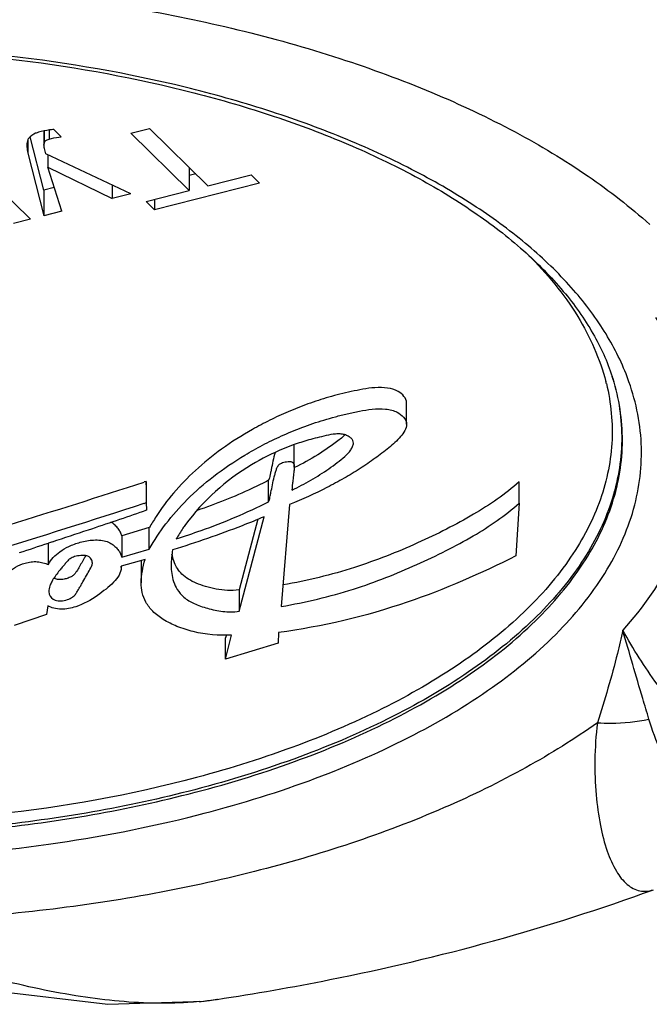
# Model space of a CAD drawing. Units: millimetres. Extents: x 58 to 354, y -79 to 371.
# Drawn here: x 210 to 216, y -79 to -69 of the extents above; entities that cross this region are included whole.
import ezdxf

# ---------------------------------------------------------------- set-up
doc = ezdxf.new("R2010")
doc.units = ezdxf.units.MM
doc.header["$LTSCALE"] = 30.734
doc.layers.add('ALL_FEATURE', color=7, linetype='CONTINUOUS')

msp = doc.modelspace()

# ---------------------------------------------------------------- linework, layer by layer
at = {"layer": 'ALL_FEATURE', "color": 40, "linetype": 'Continuous'}
for p, q in [((209.97, -70.866), (209.834, -70.322)), ((209.973, -70.264), (209.973, -70.403)), ((209.974, -70.263), (209.974, -70.389)), ((210.025, -70.254), (210.025, -70.345)), ((210.072, -70.248), (210.149, -70.323)), ((210.854, -70.286), (211.044, -70.238)), ((211.448, -70.869), (210.854, -70.286)), ((211.044, -70.238), (211.638, -70.821)), ((209.81, -70.351), (209.81, -70.488)), ((209.973, -70.403), (209.974, -70.389)), ((209.146, -70.483), (209.836, -71.16)), ((209.81, -70.488), (209.97, -71.126)), ((210.854, -70.901), (209.993, -70.497)), ((210.013, -70.506), (210.013, -70.63)), ((210.013, -70.63), (210.666, -70.948)), ((210.153, -71.079), (210.013, -70.63)), ((211.448, -70.635), (211.448, -70.869)), ((211.515, -70.7), (211.448, -70.717)), ((211.638, -70.821), (212.076, -70.709)), ((212.076, -70.709), (212.163, -70.795)), ((210.666, -70.813), (210.666, -70.948)), ((212.163, -70.795), (211.097, -71.066)), ((210.078, -70.839), (209.97, -70.866)), ((209.97, -70.866), (209.97, -71.126)), ((210.854, -70.901), (210.666, -70.948)), ((211.01, -70.981), (211.448, -70.869)), ((211.097, -71.066), (211.01, -70.981)), ((211.097, -70.959), (211.097, -71.066)), ((210.153, -71.079), (209.97, -71.126)), ((209.836, -71.16), (209.662, -71.204)), ((215.75, -72.776), (215.751, -72.779)), ((213.656, -73.244), (213.656, -73.028)), ((212.515, -73.678), (212.515, -73.462)), ((211.012, -73.824), (210.991, -73.83)), ((211.013, -73.9), (211.012, -73.824)), ((211.012, -73.824), (211.012, -74.04)), ((212.255, -74.03), (212.255, -73.813)), ((212.508, -73.747), (212.506, -73.765)), ((214.799, -74.044), (214.799, -73.828)), ((212.493, -73.904), (212.493, -73.912)), ((212.493, -73.912), (212.493, -73.904)), ((211.013, -74.116), (210.986, -74.126)), ((210.991, -74.047), (211.012, -74.04)), ((211.012, -74.04), (211.013, -74.116)), ((212.468, -74.06), (212.383, -75.095)), ((214.799, -74.044), (214.767, -74.581)), ((211.954, -75.143), (212.208, -74.184)), ((212.144, -74.209), (211.954, -74.927)), ((211.043, -74.294), (210.763, -74.377)), ((211.043, -74.511), (211.043, -74.294)), ((210.059, -74.437), (210.018, -74.451)), ((210.763, -74.377), (210.763, -74.594)), ((210.018, -74.669), (210.018, -74.452)), ((210.763, -74.594), (211.043, -74.511)), ((211, -74.617), (210.756, -74.684)), ((210.758, -74.578), (210.763, -74.594)), ((210.96, -74.638), (210.96, -74.855)), ((210.465, -74.656), (210.464, -74.644)), ((210.756, -74.684), (210.756, -74.698)), ((210.757, -74.698), (210.757, -74.684)), ((211.954, -74.927), (211.954, -75.143)), ((210.022, -74.943), (210.026, -74.97)), ((210.012, -75.087), (209.999, -75.178)), ((209.999, -75.178), (209.672, -75.289)), ((211.826, -75.384), (211.818, -75.413)), ((211.818, -75.63), (211.879, -75.385)), ((211.818, -75.63), (211.818, -75.413)), ((212.356, -75.359), (212.351, -75.467)), ((212.351, -75.467), (211.818, -75.63)), ((211.736, -79.086), (211.732, -79.087))]:
    msp.add_line(p, q, dxfattribs=at)
msp.add_lwpolyline([(208.299, -78.748), (209.469, -79.002), (210.623, -79.137), (211.6, -79.105), (211.736, -79.086)], dxfattribs=at)
for centre, radius, start, end in [((213.618, -73.337), 2.128, 13.7953, 14.336), ((213.615, -73.423), 2.23, 16.8642, 17.3939), ((213.753, -73.405), 2.093, 17.3895, 18.0135), ((213.316, -75.714), 2.402, 109.7459, 112.3394), ((212.374, -73.461), 0.141, 359.9534, 4.468), ((180.515, 20.038), 98.692, 286.31557, 287.98716), ((180.653, 19.396), 98.244, 287.01708, 287.98709), ((174.96, 31.574), 111.671, 288.67135, 288.82083), ((174.761, 32.162), 112.292, 288.51747, 288.67135), ((212.934, -75.366), 2.173, 146.9809, 150.4628), ((174.535, 32.838), 113.004, 288.3221, 288.51742), ((174.282, 33.601), 113.808, 288.14594, 288.30037), ((211.486, -74.638), 0.526, 178.8679, 179.9961), ((211.223, -75.702), 3.423, 275.4823, 278.2898), ((211.242, -75.842), 3.281, 278.3083, 278.5888)]:
    msp.add_arc(centre, radius, start, end, dxfattribs=at)
for points, knots in [([(208.616, -68.774), (209.377, -68.808), (210.852, -68.961), (212.62, -69.382), (213.899, -69.851), (214.745, -70.249), (215.488, -70.695), (215.928, -71.035), (216.125, -71.212)], [0, 0, 0, 0, 0.284646, 0.552348, 0.676612, 0.793022, 0.900932, 1, 1, 1, 1]), ([(215.885, -72.732), (215.821, -72.571), (215.653, -72.25), (215.305, -71.805), (214.859, -71.384), (214.321, -70.993), (213.697, -70.635), (212.996, -70.316), (212.227, -70.038), (211.103, -69.724), (209.598, -69.464), (207.731, -69.363), (205.867, -69.473), (204.648, -69.691), (204.062, -69.838)], [0, 0, 0, 0, 0.040065, 0.083378, 0.130558, 0.181908, 0.237469, 0.297074, 0.360392, 0.42697, 0.567556, 0.713738, 0.859784, 1, 1, 1, 1]), ([(204.168, -69.845), (204.755, -69.7), (205.975, -69.489), (207.838, -69.389), (209.699, -69.503), (211.192, -69.776), (212.301, -70.1), (213.053, -70.383), (213.733, -70.706), (214.33, -71.066), (214.837, -71.455), (215.247, -71.869), (215.555, -72.3), (215.695, -72.606), (215.744, -72.758)], [0, 0, 0, 0, 0.142596, 0.291071, 0.43934, 0.581301, 0.648192, 0.711512, 0.77076, 0.825563, 0.875709, 0.921209, 0.962402, 1, 1, 1, 1]), ([(204.02, -69.849), (203.557, -69.967), (202.687, -70.24), (201.516, -70.791), (200.703, -71.357), (200.199, -71.859), (199.907, -72.24), (199.69, -72.634), (199.552, -73.039), (199.494, -73.45), (199.519, -73.862), (199.625, -74.27), (199.811, -74.668), (200.073, -75.055), (200.538, -75.567), (201.308, -76.15), (202.436, -76.723), (203.763, -77.177), (205.239, -77.494), (206.81, -77.664), (208.417, -77.68), (210, -77.54), (211.03, -77.342), (211.527, -77.215)], [0, 0, 0, 0, 0.071635, 0.136421, 0.193426, 0.219029, 0.242837, 0.265103, 0.286201, 0.306619, 0.326921, 0.347684, 0.36943, 0.392584, 0.417446, 0.472861, 0.536142, 0.606517, 0.682486, 0.762082, 0.843075, 0.923133, 1, 1, 1, 1]), ([(209.819, -70.336), (209.815, -70.341), (209.802, -70.362), (209.799, -70.387), (209.799, -70.407)], [0, 0, 0, 0, 0.219242, 1, 1, 1, 1]), ([(209.918, -70.276), (209.908, -70.279), (209.871, -70.292), (209.837, -70.315), (209.819, -70.336)], [0, 0, 0, 0, 0.273463, 1, 1, 1, 1]), ([(210.072, -70.248), (210.058, -70.249), (210.006, -70.256), (209.955, -70.266), (209.918, -70.276)], [0, 0, 0, 0, 0.276073, 1, 1, 1, 1]), ([(210.025, -70.345), (210.033, -70.343), (210.074, -70.333), (210.116, -70.327), (210.149, -70.323)], [0, 0, 0, 0, 0.202864, 1, 1, 1, 1]), ([(209.799, -70.407), (209.799, -70.413), (209.8, -70.44), (209.805, -70.467), (209.81, -70.488)], [0, 0, 0, 0, 0.21965, 1, 1, 1, 1]), ([(209.993, -70.497), (209.987, -70.479), (209.978, -70.448), (209.973, -70.416), (209.973, -70.403)], [0, 0, 0, 0, 0.583339, 1, 1, 1, 1]), ([(209.974, -70.389), (209.975, -70.381), (209.983, -70.365), (209.997, -70.356), (210.005, -70.352)], [0, 0, 0, 0, 0.475116, 1, 1, 1, 1]), ([(214.89, -71.521), (215.081, -71.71), (215.409, -72.105), (215.62, -72.578), (215.68, -72.811)], [0, 0, 0, 0, 0.527945, 1, 1, 1, 1]), ([(216.184, -72.16), (216.343, -72.403), (216.53, -72.798), (216.626, -73.355), (216.621, -73.767), (216.539, -74.177), (216.324, -74.729), (216.058, -75.105), (215.851, -75.337)], [0, 0, 0, 0, 0.251608, 0.37045, 0.488021, 0.607272, 0.730979, 1, 1, 1, 1]), ([(211.527, -77.215), (211.912, -77.117), (212.644, -76.895), (213.654, -76.463), (214.515, -75.956), (215.206, -75.383), (215.709, -74.757), (216.005, -74.085), (216.075, -73.39), (215.968, -72.943), (215.885, -72.732)], [0, 0, 0, 0, 0.169336, 0.325908, 0.467844, 0.594474, 0.706736, 0.807764, 0.903131, 1, 1, 1, 1]), ([(199.797, -72.779), (199.741, -72.957), (199.674, -73.329), (199.734, -73.899), (199.951, -74.455), (200.316, -74.985), (200.82, -75.48), (201.451, -75.935), (202.198, -76.341), (203.048, -76.693), (203.986, -76.984), (205.352, -77.287), (207.154, -77.478), (209.326, -77.416), (210.755, -77.175), (211.439, -77.001)], [0, 0, 0, 0, 0.039731, 0.079174, 0.120474, 0.165386, 0.21505, 0.270009, 0.330321, 0.395674, 0.465486, 0.538973, 0.693059, 0.849646, 1, 1, 1, 1]), ([(211.436, -76.974), (210.754, -77.148), (209.33, -77.387), (207.166, -77.451), (205.045, -77.227), (203.39, -76.803), (202.223, -76.324), (201.475, -75.92), (200.843, -75.468), (200.337, -74.976), (199.969, -74.449), (199.747, -73.896), (199.681, -73.328), (199.743, -72.957), (199.797, -72.78)], [0, 0, 0, 0, 0.150216, 0.306667, 0.460673, 0.603872, 0.66928, 0.729676, 0.784742, 0.834525, 0.879545, 0.920914, 0.960358, 1, 1, 1, 1]), ([(211.392, -76.867), (210.725, -77.037), (209.332, -77.272), (207.214, -77.339), (205.135, -77.126), (203.51, -76.719), (202.358, -76.256), (201.617, -75.865), (200.986, -75.428), (200.477, -74.95), (200.1, -74.438), (199.864, -73.9), (199.778, -73.346), (199.824, -72.981), (199.869, -72.806)], [0, 0, 0, 0, 0.149655, 0.305543, 0.459185, 0.602382, 0.667951, 0.728612, 0.78403, 0.834207, 0.879596, 0.92121, 0.960663, 1, 1, 1, 1]), ([(215.685, -72.83), (215.733, -73.028), (215.773, -73.443), (215.634, -74.068), (215.306, -74.666), (214.805, -75.225), (214.146, -75.735), (213.342, -76.188), (212.412, -76.575), (211.743, -76.777), (211.392, -76.867)], [0, 0, 0, 0, 0.094136, 0.189568, 0.29227, 0.406501, 0.534492, 0.676733, 0.832484, 1, 1, 1, 1]), ([(215.751, -72.779), (215.812, -72.982), (215.875, -73.408), (215.76, -74.059), (215.444, -74.683), (214.942, -75.265), (214.272, -75.797), (213.448, -76.27), (212.49, -76.672), (211.799, -76.881), (211.436, -76.974)], [0, 0, 0, 0, 0.095037, 0.190366, 0.292421, 0.405939, 0.533464, 0.675642, 0.831751, 1, 1, 1, 1]), ([(211.439, -77.001), (211.804, -76.908), (212.499, -76.698), (213.462, -76.292), (214.288, -75.817), (214.96, -75.281), (215.46, -74.694), (215.774, -74.065), (215.883, -73.411), (215.815, -72.982), (215.751, -72.779)], [0, 0, 0, 0, 0.1684, 0.324579, 0.466735, 0.594153, 0.707512, 0.80943, 0.904749, 1, 1, 1, 1]), ([(213.656, -73.028), (213.656, -72.979), (213.583, -72.901), (213.459, -72.871), (213.336, -72.868), (213.213, -72.886), (213.056, -72.918), (212.869, -72.965), (212.656, -73.034), (212.455, -73.113), (212.268, -73.2), (212.039, -73.321), (211.781, -73.485), (211.512, -73.703), (211.289, -73.933), (211.165, -74.098), (211.111, -74.181)], [0, 0, 0, 0, 0.048342, 0.084881, 0.127175, 0.167988, 0.207589, 0.28443, 0.358132, 0.428849, 0.496707, 0.561786, 0.684164, 0.797273, 0.902231, 1, 1, 1, 1]), ([(211.043, -74.511), (211.093, -74.422), (211.21, -74.246), (211.429, -73.997), (211.698, -73.762), (211.96, -73.584), (212.195, -73.453), (212.388, -73.359), (212.596, -73.272), (212.779, -73.21), (212.933, -73.166), (213.054, -73.136), (213.178, -73.109), (213.307, -73.087), (213.418, -73.085), (213.504, -73.098), (213.59, -73.128), (213.656, -73.192), (213.656, -73.244)], [0, 0, 0, 0, 0.096258, 0.199865, 0.311843, 0.433409, 0.498244, 0.566004, 0.636807, 0.710765, 0.748997, 0.788078, 0.827995, 0.868971, 0.911854, 0.932285, 0.95034, 1, 1, 1, 1]), ([(213.656, -73.244), (213.656, -73.266), (213.639, -73.312), (213.578, -73.394), (213.473, -73.486), (213.335, -73.592), (213.183, -73.696), (213.02, -73.794), (212.784, -73.922), (212.597, -74.007), (212.468, -74.06)], [0, 0, 0, 0, 0.044998, 0.095506, 0.207612, 0.327435, 0.45221, 0.581933, 0.716552, 1, 1, 1, 1]), ([(212.493, -73.912), (212.558, -73.881), (212.685, -73.813), (212.837, -73.717), (212.95, -73.635), (213.027, -73.574), (213.081, -73.519), (213.109, -73.471), (213.116, -73.446), (213.116, -73.434)], [0, 0, 0, 0, 0.267693, 0.538839, 0.669594, 0.793254, 0.903767, 0.953596, 1, 1, 1, 1]), ([(213.116, -73.434), (213.116, -73.425), (213.112, -73.407), (213.093, -73.383), (213.063, -73.363), (213.025, -73.347), (212.981, -73.34), (212.918, -73.342), (212.84, -73.358), (212.749, -73.38), (212.637, -73.409), (212.557, -73.435), (212.504, -73.454)], [0, 0, 0, 0, 0.037173, 0.081219, 0.135386, 0.197201, 0.263809, 0.334219, 0.480886, 0.620323, 0.750778, 1, 1, 1, 1]), ([(212.97, -73.403), (212.901, -73.457), (212.754, -73.557), (212.599, -73.644), (212.518, -73.683)], [0, 0, 0, 0, 0.495477, 1, 1, 1, 1]), ([(213.03, -73.352), (213.026, -73.357), (213.006, -73.374), (212.986, -73.39), (212.97, -73.403)], [0, 0, 0, 0, 0.243102, 1, 1, 1, 1]), ([(212.403, -73.493), (212.292, -73.539), (211.914, -73.728), (211.588, -74.019), (211.411, -74.263)], [0, 0, 0, 0, 0.284685, 1, 1, 1, 1]), ([(212.32, -73.529), (212.312, -73.559), (212.299, -73.617), (212.284, -73.689), (212.274, -73.742), (212.267, -73.773), (212.261, -73.796), (212.257, -73.809), (212.255, -73.813)], [0, 0, 0, 0, 0.313808, 0.619435, 0.753107, 0.865331, 0.949653, 1, 1, 1, 1]), ([(212.255, -74.03), (212.257, -74.026), (212.261, -74.015), (212.266, -73.995), (212.272, -73.968), (212.281, -73.922), (212.294, -73.858), (212.308, -73.792), (212.322, -73.74), (212.333, -73.704), (212.345, -73.669), (212.376, -73.639), (212.415, -73.627), (212.451, -73.621), (212.478, -73.62), (212.5, -73.628), (212.511, -73.644), (212.515, -73.661), (212.515, -73.672), (212.515, -73.678)], [0, 0, 0, 0, 0.02176, 0.05751, 0.10505, 0.16202, 0.294652, 0.43634, 0.504742, 0.568499, 0.626768, 0.688545, 0.776423, 0.829786, 0.877264, 0.912289, 0.941702, 0.971291, 1, 1, 1, 1]), ([(212.515, -73.678), (212.515, -73.684), (212.514, -73.707), (212.509, -73.73), (212.508, -73.747)], [0, 0, 0, 0, 0.265453, 1, 1, 1, 1]), ([(212.255, -73.813), (212.199, -73.842), (211.962, -73.957), (211.718, -74.055), (211.529, -74.12)], [0, 0, 0, 0, 0.240352, 1, 1, 1, 1]), ([(214.799, -73.828), (214.659, -73.955), (214.413, -74.121), (214.059, -74.313), (213.66, -74.503), (213.114, -74.72), (212.648, -74.833), (212.402, -74.875)], [0, 0, 0, 0, 0.214962, 0.333719, 0.457467, 0.717111, 1, 1, 1, 1]), ([(212.499, -73.829), (212.498, -73.834), (212.495, -73.86), (212.493, -73.885), (212.493, -73.904)], [0, 0, 0, 0, 0.233925, 1, 1, 1, 1]), ([(211.317, -74.406), (211.402, -74.38), (211.721, -74.274), (212.033, -74.143), (212.255, -74.03)], [0, 0, 0, 0, 0.261565, 1, 1, 1, 1]), ([(212.383, -75.095), (212.631, -75.053), (212.991, -74.967), (213.444, -74.806), (213.757, -74.673), (214.054, -74.532), (214.41, -74.34), (214.658, -74.173), (214.799, -74.044)], [0, 0, 0, 0, 0.283099, 0.415333, 0.542825, 0.666505, 0.785208, 1, 1, 1, 1]), ([(210.763, -74.377), (210.759, -74.365), (210.75, -74.339), (210.728, -74.301), (210.694, -74.268), (210.668, -74.247), (210.653, -74.238)], [0, 0, 0, 0, 0.217117, 0.449261, 0.709638, 1, 1, 1, 1]), ([(212.208, -74.184), (212.134, -74.215), (211.829, -74.339), (211.518, -74.446), (211.28, -74.519)], [0, 0, 0, 0, 0.243099, 1, 1, 1, 1]), ([(211.411, -74.263), (211.402, -74.275), (211.369, -74.322), (211.339, -74.37), (211.317, -74.406)], [0, 0, 0, 0, 0.261051, 1, 1, 1, 1]), ([(210.018, -74.669), (210.043, -74.616), (210.114, -74.548), (210.229, -74.479), (210.345, -74.439), (210.455, -74.417), (210.548, -74.42), (210.613, -74.432), (210.664, -74.459), (210.701, -74.491), (210.732, -74.522), (210.745, -74.547), (210.75, -74.559)], [0, 0, 0, 0, 0.200163, 0.322385, 0.465173, 0.623937, 0.707213, 0.784818, 0.848674, 0.904422, 0.954711, 1, 1, 1, 1]), ([(209.385, -74.971), (209.401, -74.958), (209.433, -74.924), (209.503, -74.847), (209.584, -74.764), (209.686, -74.691), (209.767, -74.656), (209.842, -74.641), (209.904, -74.637), (209.963, -74.649), (210, -74.662), (210.018, -74.669)], [0, 0, 0, 0, 0.083302, 0.183377, 0.415708, 0.541119, 0.68002, 0.762241, 0.845131, 0.923194, 1, 1, 1, 1]), ([(210.464, -74.644), (210.462, -74.63), (210.453, -74.609), (210.431, -74.589), (210.407, -74.579), (210.378, -74.576), (210.336, -74.577), (210.288, -74.585), (210.239, -74.605), (210.208, -74.636), (210.184, -74.667), (210.168, -74.687), (210.159, -74.697)], [0, 0, 0, 0, 0.110372, 0.167796, 0.231715, 0.30922, 0.395676, 0.560356, 0.691379, 0.796888, 0.89739, 1, 1, 1, 1]), ([(210.397, -74.579), (210.39, -74.59), (210.365, -74.635), (210.339, -74.68), (210.319, -74.714)], [0, 0, 0, 0, 0.246855, 1, 1, 1, 1]), ([(211.299, -74.653), (211.296, -74.645), (211.285, -74.616), (211.278, -74.585), (211.273, -74.562)], [0, 0, 0, 0, 0.254485, 1, 1, 1, 1]), ([(214.767, -74.581), (214.41, -74.761), (213.631, -75.102), (212.8, -75.301), (212.356, -75.359)], [0, 0, 0, 0, 0.471786, 1, 1, 1, 1]), ([(210.757, -74.698), (210.757, -74.725), (210.739, -74.783), (210.679, -74.854), (210.603, -74.919), (210.481, -75.013), (210.353, -75.084), (210.223, -75.118), (210.148, -75.125), (210.076, -75.115), (210.031, -75.099), (210.012, -75.087)], [0, 0, 0, 0, 0.087509, 0.186723, 0.297843, 0.413555, 0.685095, 0.765448, 0.847339, 0.929306, 1, 1, 1, 1]), ([(210.026, -74.97), (210.035, -74.997), (210.076, -75.037), (210.149, -75.041), (210.209, -75.028), (210.26, -75.006), (210.293, -74.974), (210.313, -74.94), (210.332, -74.908), (210.351, -74.876), (210.375, -74.833), (210.405, -74.78), (210.439, -74.72), (210.465, -74.678), (210.465, -74.656)], [0, 0, 0, 0, 0.127469, 0.216687, 0.316117, 0.399671, 0.462297, 0.518422, 0.574154, 0.629843, 0.685265, 0.794387, 0.899679, 1, 1, 1, 1]), ([(210.159, -74.697), (210.15, -74.708), (210.115, -74.749), (210.081, -74.793), (210.06, -74.828)], [0, 0, 0, 0, 0.259336, 1, 1, 1, 1]), ([(210.319, -74.714), (210.31, -74.729), (210.296, -74.753), (210.269, -74.781), (210.238, -74.8), (210.199, -74.814), (210.154, -74.822), (210.111, -74.823), (210.084, -74.814), (210.073, -74.808)], [0, 0, 0, 0, 0.182093, 0.282232, 0.402703, 0.552615, 0.715164, 0.868444, 1, 1, 1, 1]), ([(211.264, -74.676), (211.264, -74.732), (211.276, -74.819), (211.325, -74.929), (211.396, -75.009), (211.502, -75.073), (211.637, -75.117), (211.79, -75.151), (211.9, -75.152), (211.954, -75.143)], [0, 0, 0, 0, 0.176887, 0.270932, 0.378281, 0.506994, 0.658967, 0.82517, 1, 1, 1, 1]), ([(211.954, -74.927), (211.915, -74.933), (211.837, -74.936), (211.723, -74.92), (211.617, -74.894), (211.496, -74.853), (211.394, -74.793), (211.328, -74.713), (211.308, -74.673), (211.299, -74.653)], [0, 0, 0, 0, 0.157726, 0.309719, 0.455962, 0.592431, 0.820338, 0.914608, 1, 1, 1, 1]), ([(210.04, -74.868), (210.037, -74.874), (210.028, -74.898), (210.022, -74.924), (210.022, -74.943)], [0, 0, 0, 0, 0.25799, 1, 1, 1, 1]), ([(211.879, -75.385), (211.749, -75.393), (211.558, -75.377), (211.328, -75.303), (211.189, -75.234), (211.079, -75.152), (211.005, -75.057), (210.967, -74.956), (210.96, -74.888), (210.96, -74.855)], [0, 0, 0, 0, 0.332263, 0.480584, 0.61334, 0.728317, 0.826954, 0.915226, 1, 1, 1, 1]), ([(215.851, -75.337), (215.835, -75.416), (215.762, -75.732), (215.668, -76.043), (215.594, -76.276)], [0, 0, 0, 0, 0.248693, 1, 1, 1, 1]), ([(216.117, -76.239), (216.096, -76.169), (216.006, -75.869), (215.92, -75.568), (215.851, -75.337)], [0, 0, 0, 0, 0.232098, 1, 1, 1, 1]), ([(217.253, -76.523), (217.199, -76.537), (217.083, -76.547), (216.905, -76.507), (216.727, -76.417), (216.548, -76.28), (216.37, -76.1), (216.123, -75.792), (215.958, -75.526), (215.851, -75.337)], [0, 0, 0, 0, 0.085972, 0.176489, 0.277161, 0.391369, 0.520729, 0.665623, 1, 1, 1, 1]), ([(215.594, -76.276), (215.64, -76.279), (215.815, -76.286), (215.991, -76.268), (216.117, -76.239)], [0, 0, 0, 0, 0.261179, 1, 1, 1, 1]), ([(217.312, -76.581), (217.272, -76.674), (217.207, -76.803), (217.101, -76.949), (217.004, -77.05), (216.893, -77.118), (216.777, -77.131), (216.693, -77.116), (216.61, -77.076), (216.497, -76.989), (216.364, -76.819), (216.226, -76.556), (216.151, -76.351), (216.117, -76.239)], [0, 0, 0, 0, 0.154417, 0.218635, 0.274814, 0.367509, 0.409042, 0.451035, 0.496312, 0.546995, 0.669045, 0.821169, 1, 1, 1, 1]), ([(215.594, -76.276), (215.362, -76.441), (214.856, -76.756), (213.711, -77.313), (212.062, -77.852), (209.901, -78.236), (208.388, -78.315), (207.616, -78.308)], [0, 0, 0, 0, 0.102568, 0.213431, 0.456978, 0.722806, 1, 1, 1, 1]), ([(215.594, -76.276), (215.578, -76.402), (215.563, -76.647), (215.575, -76.998), (215.616, -77.308), (215.683, -77.569), (215.772, -77.775), (215.881, -77.921), (216.019, -77.999), (216.118, -77.989), (216.161, -77.973)], [0, 0, 0, 0, 0.191656, 0.368188, 0.525767, 0.66118, 0.772554, 0.860603, 0.931476, 1, 1, 1, 1]), ([(211.732, -79.087), (212.116, -79.029), (213.617, -78.767), (215.095, -78.363), (216.163, -77.973)], [0, 0, 0, 0, 0.254357, 1, 1, 1, 1]), ([(211.082, -79.126), (210.819, -79.12), (210.269, -79.062), (209.428, -78.874), (208.538, -78.609), (207.931, -78.408), (207.616, -78.308)], [0, 0, 0, 0, 0.220918, 0.462502, 0.723069, 1, 1, 1, 1]), ([(211.55, -79.109), (211.512, -79.113), (211.356, -79.125), (211.2, -79.128), (211.082, -79.126)], [0, 0, 0, 0, 0.244599, 1, 1, 1, 1])]:
    msp.add_open_spline(points, degree=3, knots=knots, dxfattribs=at)
for points in [[(210.005, -70.352), (210.011, -70.349), (210.018, -70.347), (210.025, -70.345)], [(212.506, -73.765), (212.504, -73.786), (212.501, -73.807), (212.499, -73.829)], [(211.28, -74.519), (211.271, -74.571), (211.264, -74.623), (211.264, -74.676)], [(210.75, -74.559), (210.753, -74.565), (210.755, -74.572), (210.758, -74.578)], [(210.96, -74.855), (210.96, -74.774), (210.979, -74.695), (211, -74.617)], [(210.06, -74.828), (210.053, -74.841), (210.046, -74.854), (210.04, -74.868)]]:
    msp.add_open_spline(points, degree=3, dxfattribs=at)

doc.saveas('drawing.dxf')
